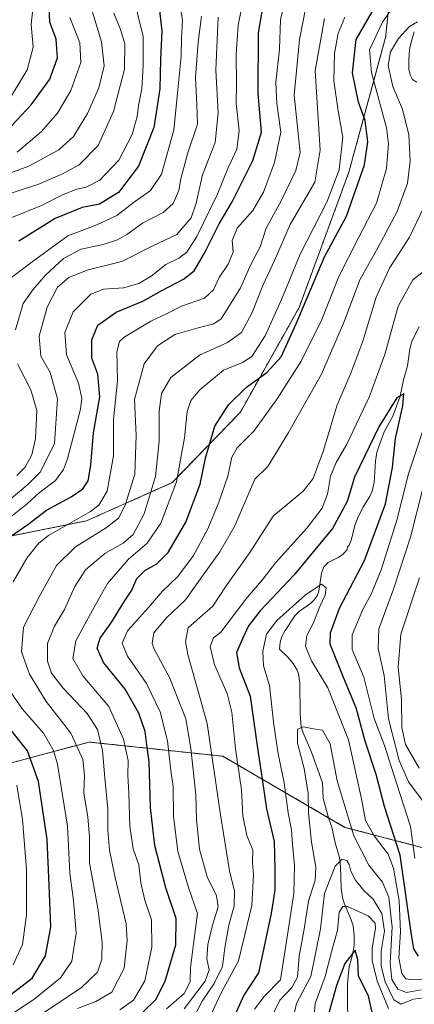
# Model space of a CAD drawing. Units: metres. Extents: x 583149 to 586573, y 4763638 to 4765994.
# Drawn here: x 585456 to 585572, y 4764856 to 4765145 of the extents above; entities that cross this region are included whole.
import ezdxf

# ---------------------------------------------------------------- set-up
doc = ezdxf.new("R2010")
doc.units = ezdxf.units.M
doc.header["$MEASUREMENT"] = 0
doc.linetypes.add('TRAZOS', pattern=[0.75, 0.5, -0.25])
for name, color, linetype, lineweight in [('Arbolado forestal', 92, 'TRAZOS', 0), ('Arbolado forestal CxS', 92, 'Continuous', 0), ('Corriente natural lineal', 142, 'Continuous', 13), ('Curva de nivel maestra', 36, 'Continuous', 30), ('Curva de nivel normal', 36, 'Continuous', 0)]:
    doc.layers.add(name, color=color, linetype=linetype, lineweight=lineweight)

# ---------------------------------------------------------------- blocks, each defined once
blk = doc.blocks.new('*U178')
at = {"layer": 'Curva de nivel normal', "color": 36, "linetype": 'Continuous', "lineweight": 0}
blk.add_polyline3d([(585530.14, 4764853.02, 465), (585532.05, 4764857.02, 465), (585535.62, 4764860.69, 465), (585537.24, 4764863.8, 465), (585537.82, 4764869.94, 465), (585539.28, 4764877.84, 465), (585540.55, 4764886.1, 465), (585542.46, 4764892.26, 465), (585542.7, 4764896.02, 465), (585541.36, 4764903.35, 465), (585540.5, 4764912.02, 465), (585540.38, 4764917.69, 465), (585539.24, 4764925.02, 465), (585537.27, 4764932.38, 465), (585537.25, 4764936.54, 465), (585539.04, 4764937.19, 465), (585541.96, 4764936.58, 465), (585544.61, 4764936.18, 465), (585546.85, 4764932.2, 465), (585548.9, 4764921.41, 465), (585553.81, 4764905.23, 465), (585558.2, 4764896.58, 465), (585562.2, 4764891.66, 465), (585564.08, 4764887.23, 465), (585565.11, 4764878.45, 465), (585564.51, 4764867.93, 465), (585565.01, 4764863.04, 465), (585566.78, 4764860.21, 465), (585569.28, 4764859.31, 465), (585573.6, 4764860.02, 465)], dxfattribs=at)
blk = doc.blocks.new('*U186')
at = {"layer": 'Curva de nivel normal', "color": 36, "linetype": 'Continuous', "lineweight": 0}
blk.add_polyline3d([(585536.02, 4764851.73, 460), (585536.97, 4764856.08, 460), (585541.18, 4764863.96, 460), (585544.05, 4764877.98, 460), (585545.21, 4764888.28, 460), (585548.36, 4764896.31, 460), (585550.44, 4764898.43, 460), (585551.76, 4764898.03, 460), (585552.46, 4764896.85, 460), (585552.89, 4764894.83, 460), (585554.3, 4764892.19, 460), (585556.78, 4764889.22, 460), (585559.5, 4764886.6, 460), (585562.01, 4764882.46, 460), (585562.85, 4764877.29, 460), (585561.88, 4764871.44, 460), (585561.86, 4764866.98, 460), (585563, 4764862.4, 460), (585565.55, 4764857.12, 460), (585567.6, 4764855.83, 460), (585571.37, 4764857.27, 460), (585575.7, 4764857.94, 460)], dxfattribs=at)
blk = doc.blocks.new('*U189')
at = {"layer": 'Curva de nivel normal', "color": 36, "linetype": 'Continuous', "lineweight": 0}
for points in [[(585512.18, 4764853.32, 480), (585514.74, 4764858.98, 480), (585519.98, 4764868.55, 480), (585523.89, 4764884.79, 480), (585524.38, 4764893.79, 480), (585524.04, 4764897.3, 480), (585524.18, 4764901.02, 480), (585522.41, 4764905.35, 480), (585521.26, 4764911.11, 480), (585520.85, 4764918.7, 480), (585519.09, 4764930.79, 480), (585518, 4764941.46, 480), (585516.61, 4764946.98, 480), (585512.94, 4764955.4, 480), (585511.66, 4764960.76, 480), (585512.65, 4764963.31, 480), (585514.82, 4764965.02, 480), (585522.09, 4764974.62, 480), (585527.2, 4764980.6, 480), (585530.78, 4764985.33, 480), (585540.02, 4764995.51, 480), (585544.51, 4765001.33, 480), (585546.1, 4765005.43, 480), (585546.97, 4765010.69, 480), (585548.62, 4765014.78, 480), (585551.78, 4765020.08, 480), (585558.28, 4765033.93, 480), (585562.94, 4765046.4, 480), (585566.82, 4765060.62, 480), (585571.09, 4765068.37, 480), (585576, 4765072.16, 480)], [(585576.49, 4765031.42, 480), (585569.72, 4765011.12, 480), (585566.57, 4764998.11, 480), (585561.84, 4764983.23, 480), (585558.86, 4764976.08, 480), (585556.42, 4764971.65, 480), (585553.3, 4764964.17, 480), (585553.37, 4764959.89, 480), (585556.76, 4764951.82, 480), (585559.8, 4764939.67, 480), (585562.8, 4764931.75, 480), (585566.43, 4764920.34, 480), (585570.41, 4764907.98, 480), (585571.74, 4764898.64, 480)]]:
    blk.add_polyline3d(points, dxfattribs=at)
blk = doc.blocks.new('*U192')
at = {"layer": 'Curva de nivel normal', "color": 36, "linetype": 'Continuous', "lineweight": 0}
blk.add_polyline3d([(585541.89, 4764849.12, 455), (585542.5, 4764856.06, 455), (585545.44, 4764864.01, 455), (585547.28, 4764871.18, 455), (585549.01, 4764877.57, 455), (585549.5, 4764882.81, 455), (585550.6, 4764884.49, 455), (585551.92, 4764884.48, 455), (585558.05, 4764881.71, 455), (585560.04, 4764879.61, 455), (585560.2, 4764878.17, 455), (585559.23, 4764872.14, 455), (585559.23, 4764868.54, 455), (585560.72, 4764862.4, 455), (585563.96, 4764854.57, 455)], dxfattribs=at)
blk = doc.blocks.new('*U198')
at = {"layer": 'Curva de nivel normal', "color": 36, "linetype": 'Continuous', "lineweight": 0}
blk.add_polyline3d([(585575.09, 4764863.25, 470), (585571.07, 4764862.97, 470), (585569.07, 4764863.3, 470), (585567.95, 4764864.85, 470), (585567.04, 4764869.43, 470), (585567.54, 4764877.09, 470), (585567.12, 4764886.18, 470), (585565.5, 4764895.73, 470), (585563.9, 4764899.8, 470), (585559.82, 4764905.2, 470), (585557.2, 4764909.74, 470), (585556.06, 4764916.06, 470), (585552.29, 4764933.4, 470), (585546.18, 4764948.62, 470), (585541.4, 4764956.55, 470), (585539.61, 4764960.86, 470), (585540.06, 4764964.04, 470), (585541.85, 4764967.52, 470), (585543.88, 4764972.5, 470), (585545.43, 4764975.8, 470), (585545.65, 4764978, 470), (585544.3, 4764979.02, 470), (585539.58, 4764975.85, 470), (585531.19, 4764968.36, 470), (585528.18, 4764964.35, 470), (585527.1, 4764959.37, 470), (585527.28, 4764955.08, 470), (585529.07, 4764949.28, 470), (585530.31, 4764937.78, 470), (585531.57, 4764929.32, 470), (585533.4, 4764920.78, 470), (585534.56, 4764912.02, 470), (585535.53, 4764907.02, 470), (585535.8, 4764902.66, 470), (585536.42, 4764896.57, 470), (585536.22, 4764888.31, 470), (585534.51, 4764877.46, 470), (585532.34, 4764863.02, 470), (585527.49, 4764858.09, 470), (585524.67, 4764854.37, 470)], dxfattribs=at)
blk = doc.blocks.new('*U231')
at = {"layer": 'Curva de nivel normal', "color": 36, "linetype": 'Continuous', "lineweight": 0}
blk.add_polyline3d([(585451.67, 4765067.79, 545), (585459.4, 4765073.62, 545), (585469.88, 4765081.27, 545), (585478.34, 4765084.5, 545), (585484.24, 4765087.23, 545), (585489.07, 4765090.94, 545), (585494.14, 4765094.5, 545), (585497.37, 4765099.31, 545), (585501.01, 4765112.2, 545), (585502.14, 4765124.09, 545), (585503.14, 4765133.87, 545), (585503.21, 4765139.23, 545), (585503.53, 4765144.51, 545), (585502.45, 4765150.89, 545)], dxfattribs=at)
blk = doc.blocks.new('*U237')
at = {"layer": 'Curva de nivel normal', "color": 36, "linetype": 'Continuous', "lineweight": 0}
for points in [[(585573.04, 4764925.1, 490), (585568.99, 4764932.04, 490), (585567.91, 4764936.99, 490), (585567.83, 4764945.18, 490), (585566.83, 4764954.69, 490), (585567.66, 4764964.35, 490), (585573.09, 4764980.87, 490)], [(585572.51, 4765144.03, 490), (585570.14, 4765142.6, 490), (585566.96, 4765139.13, 490), (585564.58, 4765135.17, 490), (585563.89, 4765131.17, 490), (585565.29, 4765125.07, 490), (585568.08, 4765118.39, 490), (585569.92, 4765110.9, 490), (585570.34, 4765103.15, 490), (585569.55, 4765096.64, 490), (585566.57, 4765088.35, 490), (585560.91, 4765077.69, 490), (585555.57, 4765068.35, 490), (585551.12, 4765056.35, 490), (585544.28, 4765040.69, 490), (585534.65, 4765023.52, 490), (585528.56, 4765013.57, 490), (585524.79, 4765009.82, 490), (585518.93, 4764996.16, 490), (585514.48, 4764988.58, 490), (585509.16, 4764981.22, 490), (585504.38, 4764974.5, 490), (585498.79, 4764969.18, 490), (585495.14, 4764964.77, 490), (585494.64, 4764961.74, 490), (585495.19, 4764959.94, 490), (585499.74, 4764951.71, 490), (585504.55, 4764939.51, 490), (585505.94, 4764930.81, 490), (585507.47, 4764917.35, 490), (585507.65, 4764910.02, 490), (585508.51, 4764901.31, 490), (585510.73, 4764893.17, 490), (585513.53, 4764887.64, 490), (585514.04, 4764884.35, 490), (585512.31, 4764879.02, 490), (585510.98, 4764873.35, 490), (585510.71, 4764869.14, 490), (585511.34, 4764865.96, 490), (585510.21, 4764862.56, 490), (585504, 4764854.46, 490)]]:
    blk.add_polyline3d(points, dxfattribs=at)
blk = doc.blocks.new('*U244')
at = {"layer": 'Curva de nivel normal', "color": 36, "linetype": 'Continuous', "lineweight": 0}
for points in [[(585504.86, 4764848.18, 485), (585509.35, 4764856.73, 485), (585512.79, 4764861.86, 485), (585515.3, 4764866.92, 485), (585515.95, 4764872.34, 485), (585517.17, 4764879.03, 485), (585518.68, 4764884.74, 485), (585518.75, 4764889.02, 485), (585517.33, 4764895, 485), (585514.64, 4764911.4, 485), (585510.72, 4764938.16, 485), (585505.09, 4764958.46, 485), (585504.43, 4764962.2, 485), (585505.21, 4764966.29, 485), (585508.64, 4764969.24, 485), (585512.46, 4764972.63, 485), (585516.16, 4764978.26, 485), (585523.27, 4764988.38, 485), (585530.1, 4764999.02, 485), (585538.93, 4765006.35, 485), (585541.89, 4765010.02, 485), (585544.87, 4765018.28, 485), (585548.84, 4765031.37, 485), (585552.95, 4765040.94, 485), (585556.49, 4765050.33, 485), (585560.42, 4765063.27, 485), (585564.3, 4765071.72, 485), (585570.2, 4765080.84, 485), (585574.35, 4765089.64, 485)], [(585574.41, 4765008.28, 485), (585570.45, 4764992.82, 485), (585565.5, 4764977.6, 485), (585561.19, 4764965.97, 485), (585560.93, 4764960.16, 485), (585562.71, 4764952.28, 485), (585564.01, 4764939.58, 485), (585567.1, 4764927.33, 485), (585569.84, 4764921.03, 485), (585574.13, 4764915.26, 485)]]:
    blk.add_polyline3d(points, dxfattribs=at)
blk = doc.blocks.new('*U249')
at = {"layer": 'Curva de nivel normal', "color": 36, "linetype": 'Continuous', "lineweight": 0}
for points in [[(585454.95, 4765010.93, 540), (585457.39, 4765013.35, 540), (585459.27, 4765016.97, 540), (585460.41, 4765021.82, 540), (585460.74, 4765029.97, 540), (585459.06, 4765036.02, 540), (585455.13, 4765043.69, 540)], [(585454.5, 4765053.62, 540), (585456.8, 4765061.43, 540), (585459.62, 4765065.36, 540), (585463.28, 4765069.66, 540), (585468.64, 4765074.61, 540), (585473.81, 4765077.3, 540), (585480.2, 4765078.66, 540), (585484.46, 4765080.03, 540), (585487.19, 4765081.61, 540), (585491.74, 4765084.92, 540), (585497.86, 4765088.08, 540), (585500.8, 4765090.77, 540), (585502.5, 4765094.57, 540), (585503.04, 4765098, 540), (585505.01, 4765105.26, 540), (585507.9, 4765114, 540), (585507.7, 4765119.69, 540), (585507.38, 4765127.69, 540), (585508.12, 4765138.02, 540), (585509.12, 4765145.72, 540)]]:
    blk.add_polyline3d(points, dxfattribs=at)
blk = doc.blocks.new('*U273')
at = {"layer": 'Curva de nivel maestra', "color": 36, "linetype": 'Continuous', "lineweight": 30}
blk.add_polyline3d([(585559.22, 4764853.5, 450), (585558.08, 4764858.18, 450), (585555.15, 4764864.11, 450), (585555.03, 4764868.99, 450), (585554.21, 4764871.68, 450), (585551.2, 4764867.78, 450), (585548.76, 4764861.28, 450), (585545.2, 4764848.71, 450)], dxfattribs=at)
blk = doc.blocks.new('*U282')
at = {"layer": 'Curva de nivel maestra', "color": 36, "linetype": 'Continuous', "lineweight": 30}
blk.add_polyline3d([(585572.8, 4764869.88, 475), (585571.45, 4764872.1, 475), (585570.7, 4764876.16, 475), (585567.44, 4764899.57, 475), (585562.8, 4764913.83, 475), (585560.39, 4764923.22, 475), (585557.12, 4764933.02, 475), (585554.52, 4764942.75, 475), (585550.79, 4764951.68, 475), (585546.86, 4764961.48, 475), (585546.96, 4764964.82, 475), (585549.61, 4764972, 475), (585556.92, 4764985.95, 475), (585563.1, 4765002.6, 475), (585565.18, 4765013.28, 475), (585566.08, 4765021.78, 475), (585568.22, 4765031.39, 475), (585568.54, 4765034.93, 475), (585566.48, 4765033.76, 475), (585561.17, 4765025.24, 475), (585556.96, 4765016.52, 475), (585554.04, 4765010.48, 475), (585551.89, 4765003.35, 475), (585547.56, 4764995.35, 475), (585536.32, 4764981.82, 475), (585526.31, 4764971.21, 475), (585522.86, 4764966.82, 475), (585521.14, 4764963.02, 475), (585519.37, 4764959.04, 475), (585520.2, 4764954.54, 475), (585523.42, 4764946.17, 475), (585525.44, 4764931.67, 475), (585526.86, 4764922.58, 475), (585528.22, 4764913.1, 475), (585530.46, 4764903.57, 475), (585530.65, 4764895.44, 475), (585530.65, 4764889.27, 475), (585529.58, 4764882.48, 475), (585525.79, 4764865.02, 475), (585521.49, 4764858.53, 475), (585518.48, 4764851.74, 475)], dxfattribs=at)

msp = doc.modelspace()

# ---------------------------------------------------------------- linework, layer by layer
at = {"layer": 'Arbolado forestal', "color": 92, "linetype": 'TRAZOS', "lineweight": 0}
for points in [[(585374.96, 4764911.19, 583.9), (585387.37, 4764942.19, 567.67), (585401.04, 4764960.19, 554.44), (585417.97, 4764973.17, 539.6), (585446.99, 4764991.94, 528.94), (585475.33, 4764997.62, 518.45), (585500.53, 4765008.83, 506.13), (585520.5, 4765029.49, 497.91), (585537.77, 4765060.25, 500.64), (585552.35, 4765099.87, 503), (585563.12, 4765139.42, 491.85), (585567.52, 4765180.13, 507.84), (585567.86, 4765225.14, 514.54)], [(585374.96, 4764911.19, 583.9), (585399.25, 4764915.08, 567.25), (585438.48, 4764922.71, 539.73), (585476.17, 4764932.74, 512.11), (585515.36, 4764928.57, 482.52), (585546.44, 4764910.5, 462.28), (585551.22, 4764907.72, 463.59), (585584.24, 4764899.09, 490.37)], [(585374.96, 4764911.19, 583.9), (585399.25, 4764915.08, 567.25), (585438.48, 4764922.71, 539.73), (585476.17, 4764932.74, 512.11), (585515.36, 4764928.57, 482.52), (585546.44, 4764910.5, 462.28), (585551.22, 4764907.72, 463.59), (585584.24, 4764899.09, 490.37)]]:
    msp.add_polyline3d(points, dxfattribs=at)
at = {"layer": 'Arbolado forestal CxS', "color": 92, "linetype": 'Continuous', "lineweight": 0}
for points in [[(585567.52, 4765180.13, 507.84), (585563.12, 4765139.42, 491.85), (585552.35, 4765099.87, 503), (585537.77, 4765060.25, 500.64), (585520.51, 4765029.49, 497.91), (585500.53, 4765008.83, 506.13), (585475.33, 4764997.62, 518.45), (585446.99, 4764991.94, 528.94), (585417.97, 4764973.17, 539.6), (585401.04, 4764960.19, 554.44), (585387.37, 4764942.19, 567.67), (585374.96, 4764911.19, 583.9), (585352.76, 4764911.06, 598.04), (585331.91, 4764899.39, 612.26), (585316.9, 4764896.88, 621.6), (585302.73, 4764907.72, 632.24), (585281.05, 4764911.06, 645.6), (585220.44, 4764940.7, 681.7)], [(585584.24, 4764899.09, 490.37), (585551.22, 4764907.72, 463.59), (585515.36, 4764928.57, 482.52), (585476.17, 4764932.74, 512.11), (585438.48, 4764922.71, 539.73), (585399.25, 4764915.08, 567.25), (585374.96, 4764911.19, 583.9), (585387.37, 4764942.19, 567.67), (585401.04, 4764960.19, 554.44), (585417.97, 4764973.17, 539.6), (585446.99, 4764991.94, 528.94), (585475.33, 4764997.62, 518.45), (585500.53, 4765008.83, 506.13), (585520.51, 4765029.49, 497.91), (585537.77, 4765060.25, 500.64), (585552.35, 4765099.87, 503), (585563.12, 4765139.42, 491.85), (585567.52, 4765180.13, 507.84)], [(585220.44, 4764940.7, 681.7), (585281.05, 4764911.06, 645.6), (585302.73, 4764907.72, 632.24), (585316.9, 4764896.88, 621.6), (585331.91, 4764899.39, 612.26), (585352.76, 4764911.06, 598.04), (585374.96, 4764911.19, 583.9), (585399.25, 4764915.08, 567.25), (585438.48, 4764922.71, 539.73), (585476.17, 4764932.74, 512.11), (585515.36, 4764928.57, 482.52), (585551.22, 4764907.72, 463.59), (585584.24, 4764899.09, 490.37)]]:
    msp.add_polyline3d(points, dxfattribs=at)
at = {"layer": 'Corriente natural lineal', "color": 142, "linetype": 'Continuous', "lineweight": 13}
for points in [[(585571.57, 4765141.13, 488.59), (585570.51, 4765137.7, 487.79), (585570.14, 4765135.83, 487.7), (585569.92, 4765132.92, 487.33), (585570, 4765130.1, 486.66), (585570.31, 4765128.42, 486.24), (585571.02, 4765127.11, 486.24), (585572.29, 4765126.32, 486.08)], [(585573, 4765054.53, 477.6), (585570.93, 4765050.56, 476.85), (585570.23, 4765048.13, 476.67), (585569.55, 4765043.08, 476.52), (585568.39, 4765038.98, 476.11), (585567.42, 4765034.24, 475.13), (585565.31, 4765028.29, 474.84), (585562.68, 4765023.72, 474.37), (585560.61, 4765017.75, 473.82), (585560.18, 4765015.16, 473.52), (585559.8, 4765008.85, 473.13), (585559.24, 4765006.31, 472.95), (585558.47, 4765004.75, 472.71), (585556.58, 4765001.76, 472.19), (585554.96, 4764998.54, 472.55), (585554.24, 4764996.53, 472.37), (585553.03, 4764991.94, 471.7), (585552.41, 4764990.48, 471.43), (585552, 4764990, 471.24), (585551.85, 4764989.22, 471.04), (585550.62, 4764987.77, 471.01), (585549.23, 4764986.83, 471.27), (585546.26, 4764985.44, 471.54), (585544.98, 4764984.18, 471.72), (585544.29, 4764982.27, 471.53), (585543.58, 4764976.99, 470.58), (585543.01, 4764975.63, 470.22), (585542.13, 4764974.42, 469.49), (585541.06, 4764973.35, 468.91), (585537.83, 4764971.09, 469.21), (585536.51, 4764969.72, 468.9), (585533.66, 4764965.42, 468.74), (585532.73, 4764963.66, 468.49), (585532.19, 4764962.06, 468.28), (585532, 4764960, 468.03), (585534.45, 4764957.62, 467.75), (585535.99, 4764955.81, 467.48), (585537.2, 4764953.86, 467.37), (585537.57, 4764952.85, 467.32), (585537.93, 4764949.97, 467.03), (585538.02, 4764941, 465.75), (585538.4, 4764937.16, 465.23), (585538.93, 4764935.43, 464.92), (585541.42, 4764929.74, 463.94), (585544.65, 4764920.73, 463.79), (585544.85, 4764916.14, 463.42), (585546.52, 4764910.23, 462.21), (585547.4, 4764907.77, 462.1), (585548.38, 4764903.17, 461.8), (585549.59, 4764898.9, 460.94), (585549.88, 4764896.22, 460.01), (585550.12, 4764889.78, 457.54), (585550.47, 4764887.12, 456.26), (585550.99, 4764885.46, 455.14), (585553.07, 4764880.54, 452.86), (585553.61, 4764878.82, 451.86), (585553.93, 4764875.98, 451.22), (585553.87, 4764873.08, 450.83), (585553.42, 4764870.27, 450.39), (585552.41, 4764866.83, 449.65), (585551.97, 4764861.98, 448.51), (585551.98, 4764855.83, 446.64), (585552.21, 4764844.37, 438.91)]]:
    msp.add_polyline3d(points, dxfattribs=at)
at = {"layer": 'Curva de nivel maestra', "color": 36, "linetype": 'Continuous', "lineweight": 30}
for points in [[(585496.05, 4765153.28, 550), (585497.47, 4765141.38, 550), (585497.03, 4765132.92, 550), (585496.87, 4765124.35, 550), (585495.07, 4765113, 550), (585490.59, 4765101.63, 550), (585484.79, 4765093.95, 550), (585479.12, 4765090.57, 550), (585474.12, 4765089.51, 550), (585466.13, 4765086.32, 550), (585455.51, 4765079.72, 550)], [(585451.74, 4764992.13, 525), (585458.12, 4764996.51, 525), (585463.65, 4765000.72, 525), (585470.86, 4765004.63, 525), (585474.32, 4765007.02, 525), (585475.8, 4765009.34, 525), (585476.6, 4765013.98, 525), (585477.42, 4765023.46, 525), (585479.28, 4765034.05, 525), (585478.64, 4765040.69, 525), (585476.93, 4765045.35, 525), (585476.89, 4765050.69, 525), (585478.72, 4765055.02, 525), (585484.02, 4765058.85, 525), (585491.88, 4765062.03, 525), (585497.46, 4765065.23, 525), (585503.79, 4765068.54, 525), (585506.93, 4765071.02, 525), (585510.02, 4765076.12, 525), (585514.32, 4765084.75, 525), (585518.08, 4765091.2, 525), (585524.2, 4765103.35, 525), (585526.73, 4765111.69, 525), (585525.7, 4765123.02, 525), (585525.8, 4765140.79, 525), (585527.68, 4765151.69, 525)], [(585449, 4765109.02, 575), (585459.15, 4765119.7, 575), (585464.58, 4765127.17, 575), (585466.86, 4765133.42, 575), (585466.42, 4765138.98, 575), (585464.61, 4765143.96, 575), (585464.36, 4765148.26, 575)], [(585491.95, 4764853.58, 500), (585495.68, 4764857.18, 500), (585498.49, 4764862.59, 500), (585501.58, 4764873.24, 500), (585501.7, 4764880.96, 500), (585498.64, 4764889.98, 500), (585495.42, 4764902.35, 500), (585494.17, 4764913.54, 500), (585493.76, 4764926.89, 500), (585493, 4764932.71, 500), (585492.57, 4764935.8, 500), (585490.7, 4764941.26, 500), (585486.71, 4764948.22, 500), (585480.37, 4764956.05, 500), (585478.46, 4764960.26, 500), (585479.36, 4764963.18, 500), (585482.79, 4764968.02, 500), (585486.46, 4764974.02, 500), (585488.65, 4764977.33, 500), (585490.08, 4764980.69, 500), (585492.44, 4764983.02, 500), (585496.04, 4764985.02, 500), (585499.3, 4764988.31, 500), (585504.54, 4764997.29, 500), (585508.73, 4765008.4, 500), (585510.32, 4765016.02, 500), (585512.98, 4765025.37, 500), (585517.02, 4765031.69, 500), (585522.36, 4765036.8, 500), (585528.31, 4765041.16, 500), (585532.45, 4765045.73, 500), (585536.87, 4765055.45, 500), (585545.23, 4765075.05, 500), (585551.7, 4765087.02, 500), (585556.94, 4765102.08, 500), (585557.9, 4765108.8, 500), (585557.18, 4765115.08, 500), (585555.22, 4765120.43, 500), (585553.46, 4765129.1, 500), (585554.54, 4765138.8, 500), (585560.26, 4765148.79, 500)], [(585453.11, 4764858.69, 525), (585459.38, 4764863.49, 525), (585463.3, 4764870.01, 525), (585464.91, 4764878.58, 525), (585464.36, 4764890.71, 525), (585463.76, 4764904.11, 525), (585461.3, 4764921.2, 525), (585458.08, 4764930.16, 525), (585453.07, 4764936.38, 525)]]:
    msp.add_polyline3d(points, dxfattribs=at)
at = {"layer": 'Curva de nivel normal', "color": 36, "linetype": 'Continuous', "lineweight": 0}
for points in [[(585451.72, 4764997.66, 530), (585458.08, 4765002.69, 530), (585461.46, 4765005.81, 530), (585466.22, 4765009.48, 530), (585468.63, 4765012.68, 530), (585469.82, 4765015.78, 530), (585473.58, 4765030.35, 530), (585473.97, 4765033.6, 530), (585473.03, 4765038.02, 530), (585469.53, 4765046.32, 530), (585468.96, 4765052.9, 530), (585471.4, 4765058.99, 530), (585476.59, 4765064.14, 530), (585480.35, 4765065.61, 530), (585486.24, 4765065.99, 530), (585490.67, 4765067.21, 530), (585494.3, 4765069.41, 530), (585498.67, 4765072.79, 530), (585502.46, 4765074.72, 530), (585504.79, 4765076.41, 530), (585507.77, 4765081, 530), (585513.7, 4765093.3, 530), (585516.88, 4765101.02, 530), (585519.52, 4765106.69, 530), (585520.18, 4765112.02, 530), (585519.29, 4765120.02, 530), (585519.41, 4765126.02, 530), (585519.3, 4765134.48, 530), (585519.89, 4765143.06, 530), (585522.39, 4765155.85, 530)], [(585498.8, 4764854.47, 495), (585504.06, 4764858.94, 495), (585505.8, 4764862.35, 495), (585505.86, 4764866.46, 495), (585506.79, 4764873.52, 495), (585507.95, 4764882.47, 495), (585505.31, 4764890.05, 495), (585502.19, 4764900.67, 495), (585500.91, 4764910.95, 495), (585500.76, 4764919.67, 495), (585500.13, 4764924.44, 495), (585499.13, 4764933.14, 495), (585497.02, 4764941.58, 495), (585492.97, 4764949.94, 495), (585487.41, 4764957.94, 495), (585485.79, 4764961.76, 495), (585487.42, 4764965.38, 495), (585493.51, 4764972.24, 495), (585497.64, 4764977.02, 495), (585502.15, 4764981.35, 495), (585506.71, 4764987.43, 495), (585511, 4764995.33, 495), (585514.24, 4765003.1, 495), (585516.8, 4765010.69, 495), (585517.97, 4765016.27, 495), (585519.57, 4765019.03, 495), (585524.44, 4765023.95, 495), (585531.3, 4765033.39, 495), (585538.4, 4765044.49, 495), (585544.43, 4765056.66, 495), (585549.38, 4765069.34, 495), (585555.21, 4765080.64, 495), (585560.43, 4765090.85, 495), (585563.4, 4765100.98, 495), (585563.96, 4765108.23, 495), (585563.38, 4765112.88, 495), (585559.05, 4765129.11, 495), (585558.42, 4765135.78, 495), (585562.26, 4765143.96, 495), (585570.9, 4765156.57, 495)], [(585451.86, 4765119.84, 580), (585457.92, 4765129.96, 580), (585459.67, 4765136.56, 580), (585459.08, 4765143.27, 580), (585460.1, 4765152.55, 580)], [(585453.43, 4765086.58, 555), (585462.12, 4765090.16, 555), (585468.46, 4765093.4, 555), (585472.49, 4765094.93, 555), (585475.25, 4765095.47, 555), (585479.24, 4765097.58, 555), (585484.86, 4765103.4, 555), (585488.8, 4765110.94, 555), (585490.26, 4765116.23, 555), (585490.64, 4765119.48, 555), (585491.59, 4765124.4, 555), (585491.96, 4765131.2, 555), (585492.03, 4765139.68, 555), (585489.32, 4765150.53, 555)], [(585453.81, 4764979.76, 520), (585457.82, 4764986.69, 520), (585461.34, 4764991.11, 520), (585464.24, 4764993.35, 520), (585476.48, 4765000.35, 520), (585479, 4765002.21, 520), (585481.43, 4765006.35, 520), (585483.3, 4765016.68, 520), (585483.3, 4765027.35, 520), (585484.47, 4765038.7, 520), (585484.27, 4765047.17, 520), (585484.99, 4765050.2, 520), (585486.41, 4765051.55, 520), (585494.24, 4765056.2, 520), (585498.83, 4765058.34, 520), (585503.24, 4765060.57, 520), (585510.02, 4765062.94, 520), (585512.63, 4765065.35, 520), (585514.3, 4765069.02, 520), (585516.94, 4765072.92, 520), (585518.36, 4765076.46, 520), (585518.11, 4765079.91, 520), (585519.62, 4765083.52, 520), (585524.18, 4765088.69, 520), (585527.26, 4765094.02, 520), (585530.56, 4765102.76, 520), (585532.4, 4765111.63, 520), (585531.2, 4765120.07, 520), (585530.97, 4765126.2, 520), (585531.98, 4765136, 520), (585532.32, 4765144.6, 520), (585533.89, 4765151.69, 520)], [(585447.46, 4765097.68, 565), (585458.38, 4765101.64, 565), (585467.23, 4765106.5, 565), (585471.56, 4765110.35, 565), (585475.69, 4765117.1, 565), (585478.97, 4765124.7, 565), (585480.54, 4765131.08, 565), (585479.76, 4765138.19, 565), (585476.49, 4765148.77, 565)], [(585448.95, 4765092.42, 560), (585461.58, 4765096.51, 560), (585468.46, 4765099.53, 560), (585473.18, 4765102.08, 560), (585478.79, 4765107.75, 560), (585483.32, 4765117.75, 560), (585486.47, 4765130.1, 560), (585486.64, 4765137.54, 560), (585485.37, 4765141.77, 560), (585483.35, 4765146.58, 560)], [(585459.79, 4764851.38, 515), (585473.76, 4764860.64, 515), (585478.54, 4764865.24, 515), (585479.81, 4764869.02, 515), (585479.97, 4764874.02, 515), (585478.69, 4764884.02, 515), (585476.25, 4764897.35, 515), (585476.23, 4764904.89, 515), (585475.78, 4764910.73, 515), (585474.6, 4764917.84, 515), (585474.77, 4764923, 515), (585474.25, 4764927.64, 515), (585470.76, 4764935.33, 515), (585463.51, 4764944.66, 515), (585458.62, 4764952.68, 515), (585456.26, 4764959.2, 515), (585456.82, 4764966.43, 515), (585461.45, 4764975.32, 515), (585466.58, 4764984.54, 515), (585472.12, 4764990, 515), (585481.12, 4764995.55, 515), (585484.72, 4764998.43, 515), (585486.72, 4765002.23, 515), (585489.5, 4765011.35, 515), (585489.91, 4765022.66, 515), (585489.48, 4765033.24, 515), (585492.26, 4765043.66, 515), (585496.18, 4765048.95, 515), (585501.24, 4765052.31, 515), (585508.13, 4765054.26, 515), (585512.69, 4765055.4, 515), (585514.87, 4765056.93, 515), (585520.51, 4765066.02, 515), (585523.59, 4765072.86, 515), (585526.32, 4765078.04, 515), (585528.13, 4765083.52, 515), (585532.44, 4765091.48, 515), (585536.82, 4765100.45, 515), (585538.07, 4765105.64, 515), (585536.27, 4765122.5, 515), (585537.88, 4765138.85, 515), (585539.77, 4765148.35, 515)], [(585443.32, 4764996, 535), (585458.14, 4765008.26, 535), (585461.88, 4765012, 535), (585465.97, 4765020.29, 535), (585466.83, 4765033.43, 535), (585464.68, 4765041.18, 535), (585461.98, 4765045.94, 535), (585461.5, 4765051.81, 535), (585463.78, 4765060.3, 535), (585466.8, 4765066.15, 535), (585470.18, 4765069.02, 535), (585475.88, 4765071.23, 535), (585485.77, 4765073.69, 535), (585494.66, 4765078.17, 535), (585501.89, 4765081.64, 535), (585506.03, 4765086.48, 535), (585507.58, 4765090.87, 535), (585509.38, 4765099.15, 535), (585513.09, 4765108.59, 535), (585513.95, 4765117.32, 535), (585513.31, 4765129.87, 535), (585514, 4765145.37, 535)], [(585470.46, 4765145.33, 570), (585473.35, 4765137.87, 570), (585473.66, 4765132.06, 570), (585470.72, 4765123.83, 570), (585466.85, 4765117.26, 570), (585462.12, 4765111.83, 570), (585455.04, 4765105.76, 570)], [(585472.71, 4764854.62, 510), (585478.14, 4764856.66, 510), (585482.74, 4764859.35, 510), (585486.44, 4764866.4, 510), (585487.31, 4764874.57, 510), (585486.96, 4764879.38, 510), (585483.65, 4764893.35, 510), (585482.06, 4764901.02, 510), (585481.62, 4764906.87, 510), (585481.6, 4764913.06, 510), (585480.71, 4764922.27, 510), (585480, 4764930.26, 510), (585478.57, 4764936.42, 510), (585475.52, 4764941.08, 510), (585468.52, 4764948.57, 510), (585465.08, 4764952.98, 510), (585463.92, 4764956.48, 510), (585463.9, 4764961.61, 510), (585465.98, 4764966.78, 510), (585468.86, 4764971.66, 510), (585471.91, 4764978.35, 510), (585475.06, 4764983.28, 510), (585480.72, 4764988.07, 510), (585486.12, 4764991.08, 510), (585489.03, 4764993.64, 510), (585492.3, 4764999.64, 510), (585495.63, 4765010.59, 510), (585496.72, 4765020.96, 510), (585496.65, 4765029.79, 510), (585497.33, 4765034.96, 510), (585500.12, 4765039.69, 510), (585508.49, 4765046.19, 510), (585516.77, 4765049.9, 510), (585520.82, 4765052.87, 510), (585523.93, 4765058.7, 510), (585527.07, 4765066.64, 510), (585530.56, 4765074.04, 510), (585535.15, 4765084.61, 510), (585542.41, 4765097.02, 510), (585543.94, 4765106.38, 510), (585542.42, 4765129.69, 510), (585545.18, 4765145.02, 510)], [(585485.12, 4764854.18, 505), (585489.12, 4764857.05, 505), (585492.48, 4764862.67, 505), (585494.56, 4764872.55, 505), (585494.4, 4764880.63, 505), (585492.5, 4764886.4, 505), (585491.29, 4764891.48, 505), (585490.7, 4764896.76, 505), (585489.09, 4764901.44, 505), (585488.03, 4764908.04, 505), (585487.82, 4764917.69, 505), (585487.51, 4764923.02, 505), (585487.54, 4764927.32, 505), (585486.19, 4764933.58, 505), (585481.9, 4764943.13, 505), (585474.26, 4764952.16, 505), (585471.36, 4764957.26, 505), (585472.2, 4764962.43, 505), (585477.16, 4764971.41, 505), (585481.48, 4764979.27, 505), (585487.7, 4764986.38, 505), (585493.19, 4764991.08, 505), (585497.17, 4764996.91, 505), (585501.72, 4765009.08, 505), (585504.1, 4765021.95, 505), (585504.92, 4765029.75, 505), (585506, 4765032.95, 505), (585508.6, 4765036.02, 505), (585515.58, 4765041.86, 505), (585521.13, 4765044.04, 505), (585523.87, 4765045.86, 505), (585527.77, 4765051.9, 505), (585532.63, 4765062.55, 505), (585538.03, 4765075.9, 505), (585545.92, 4765091.16, 505), (585549.48, 4765100.57, 505), (585550.58, 4765110.22, 505), (585549.25, 4765117.93, 505), (585547.98, 4765126.75, 505), (585548.13, 4765134.69, 505), (585549.2, 4765140.69, 505), (585551.18, 4765145.42, 505)], [(585451.38, 4764851.69, 520), (585459.88, 4764857.23, 520), (585467.75, 4764863.6, 520), (585471.09, 4764868.42, 520), (585472.32, 4764876.64, 520), (585471.53, 4764886.24, 520), (585470.45, 4764894.28, 520), (585469.74, 4764908.06, 520), (585466.83, 4764926.28, 520), (585465.66, 4764930.22, 520), (585462.71, 4764935.35, 520), (585456.59, 4764942.38, 520), (585453.02, 4764947.47, 520)], [(585453.79, 4764867.35, 530), (585456.59, 4764873.35, 530), (585457.75, 4764882.02, 530), (585457.7, 4764895.35, 530), (585456.58, 4764910.02, 530), (585454.93, 4764920.09, 530)]]:
    msp.add_polyline3d(points, dxfattribs=at)

# ---------------------------------------------------------------- block references
at = {"layer": 'Curva de nivel maestra', "color": 36, "linetype": 'Continuous', "lineweight": 30}
for name in ['*U273', '*U282']:
    msp.add_blockref(name, (0, 0), dxfattribs=at)
at = {"layer": 'Curva de nivel normal', "color": 36, "linetype": 'Continuous', "lineweight": 0}
for name in ['*U249', '*U231', '*U192', '*U186', '*U178', '*U198', '*U189', '*U244', '*U237']:
    msp.add_blockref(name, (0, 0), dxfattribs=at)

doc.saveas('drawing.dxf')
